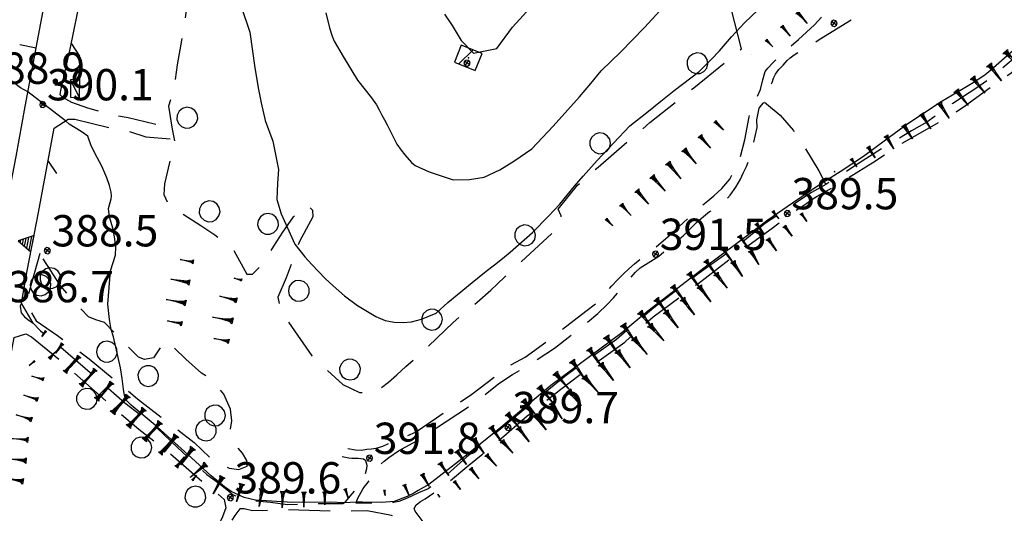
# Model space of a CAD drawing. Extents: x 1512742 to 1517547, y 5069444 to 5076303.
# Drawn here: x 1514169 to 1514405, y 5070089 to 5070207 of the extents above; entities that cross this region are included whole.
import ezdxf

# ---------------------------------------------------------------- set-up
doc = ezdxf.new("R2010")
doc.units = 0
doc.header["$LTSCALE"] = 5
doc.header["$MEASUREMENT"] = 0
for name, pattern in [('22000000', [3, 2, -1]), ('51000000', [10, 2.5, 5, 2.5]), ('54000000', [5, 2.5, 2.5]), ('55000000', [8, 4, 4]), ('71000000', [3.5, -3.5]), ('72100000', [6, 1, 1, -1, 2, -1]), ('74000000', [3, 2, -1]), ('87000000', [1, -1])]:
    doc.linetypes.add(name, pattern=pattern)
doc.layers.get('0').update_dxf_attribs({"linetype": 'CONTINUOUS'})
for name, color, linetype in [('21000000', 7, 'CONTINUOUS'), ('22000000', 7, '22000000'), ('30000000', 7, 'CONTINUOUS'), ('40000000', 7, 'CONTINUOUS'), ('4000000V', 7, 'CONTINUOUS'), ('51000000', 7, '51000000'), ('54000000', 7, '54000000'), ('55000000', 7, '55000000'), ('71000000', 7, '71000000'), ('72100000', 7, '72100000'), ('74000000', 7, '74000000'), ('80000000', 7, 'CONTINUOUS'), ('81000000', 7, 'CONTINUOUS'), ('81100000', 7, 'CONTINUOUS'), ('82000000', 253, 'CONTINUOUS'), ('83000000', 254, 'CONTINUOUS'), ('87000000', 7, '87000000'), ('C3000000', 7, 'CONTINUOUS'), ('TOPOQTER', 7, 'CONTINUOUS')]:
    doc.layers.add(name, color=color, linetype=linetype)
doc.styles.get("Standard").update_dxf_attribs({"font": 'TXT', "height": 0.2})

# ---------------------------------------------------------------- blocks, each defined once
blk = doc.blocks.new('85100000')
for p, q in [((-1, 0), (-0.481, 0.028)), ((-0.481, -0.028), (-1, 0)), ((-0.481, 0.028), (-0.105, 0.072)), ((-0.361, 0), (-0.089, 0.032)), ((-0.089, -0.032), (-0.361, 0)), ((-0.105, 0.072), (0, 0.15)), ((-0.089, 0.032), (-0.042, 0.067)), ((-0.042, 0.067), (-0.042, -0.067)), ((0, 0.15), (0, -0.15)), ((-0.105, -0.072), (-0.481, -0.028)), ((0, -0.15), (-0.105, -0.072)), ((-0.042, -0.067), (-0.089, -0.032))]:
    blk.add_line(p, q)
blk = doc.blocks.new('70000001')
for p, q in [((-0.852, 0.497), (-1.05, 0.433)), ((-0.645, 0.476), (-0.852, 0.497)), ((-0.465, 0.372), (-0.645, 0.476)), ((-1.205, 0.294), (-1.289, 0.104)), ((-1.289, 0.104), (-1.289, -0.104)), ((-1.05, 0.433), (-1.205, 0.294)), ((-0.343, 0.203), (-0.465, 0.372)), ((-0.3, 0), (-0.343, 0.203)), ((-0.343, -0.203), (-0.3, 0)), ((-1.289, -0.104), (-1.205, -0.294)), ((-1.205, -0.294), (-1.05, -0.433)), ((-1.05, -0.433), (-0.852, -0.497)), ((-0.645, -0.476), (-0.465, -0.372)), ((-0.465, -0.372), (-0.343, -0.203)), ((-0.852, -0.497), (-0.645, -0.476))]:
    blk.add_line(p, q)
blk = doc.blocks.new('80000000')
for p, q in [((-0.106, 0.106), (-0.15, 0)), ((-0.15, 0), (-0.106, -0.106)), ((0, 0.15), (-0.106, 0.106)), ((-0.106, -0.106), (0.106, 0.106)), ((0.106, -0.106), (-0.106, 0.106)), ((0.106, 0.106), (0, 0.15)), ((0.15, 0), (0.106, 0.106)), ((0.106, -0.106), (0.15, 0)), ((-0.106, -0.106), (0, -0.15)), ((0, -0.15), (0.106, -0.106))]:
    blk.add_line(p, q)
blk = doc.blocks.new('70000000')
for p, q in [((-0.052, 0.497), (-0.25, 0.433)), ((0.155, 0.476), (-0.052, 0.497)), ((0.335, 0.372), (0.155, 0.476)), ((-0.405, 0.294), (-0.489, 0.104)), ((-0.489, 0.104), (-0.489, -0.104)), ((-0.25, 0.433), (-0.405, 0.294)), ((0.457, 0.203), (0.335, 0.372)), ((0.5, 0), (0.457, 0.203)), ((0.457, -0.203), (0.5, 0)), ((-0.489, -0.104), (-0.405, -0.294)), ((-0.405, -0.294), (-0.25, -0.433)), ((-0.25, -0.433), (-0.052, -0.497)), ((0.155, -0.476), (0.335, -0.372)), ((0.335, -0.372), (0.457, -0.203)), ((-0.052, -0.497), (0.155, -0.476))]:
    blk.add_line(p, q)
blk = doc.blocks.new('54000000')
blk.add_line((0, 0), (0, 0.8))
blk = doc.blocks.new('55000000')
for p, q in [((0, 0.693), (-0.4, 0)), ((0.123, 0.48), (-0.123, 0.48)), ((0.054, 0.6), (-0.054, 0.6)), ((0.4, 0), (0, 0.693)), ((-0.4, 0), (0.4, 0)), ((0.33, 0.12), (-0.33, 0.12)), ((0.262, 0.24), (-0.262, 0.24)), ((0.192, 0.36), (-0.192, 0.36))]:
    blk.add_line(p, q)
blk = doc.blocks.new('52000002')
blk.add_line((0, 0), (0.5, 0.5))
blk = doc.blocks.new('81000000')
for p, q in [((-0.106, 0.106), (-0.15, 0)), ((-0.15, 0), (-0.106, -0.106)), ((0, 0.15), (-0.106, 0.106)), ((-0.106, -0.106), (0.106, 0.106)), ((0.106, -0.106), (-0.106, 0.106)), ((0.106, 0.106), (0, 0.15)), ((0.15, 0), (0.106, 0.106)), ((0.106, -0.106), (0.15, 0)), ((-0.106, -0.106), (0, -0.15)), ((0, -0.15), (0.106, -0.106))]:
    blk.add_line(p, q)
blk = doc.blocks.new('CAMP_01FB6E88')
at = {"layer": 'C3000000'}
blk.add_line((1514274.229, 5070197.149), (1514277.595, 5070200.515), dxfattribs=at)

msp = doc.modelspace()

# ---------------------------------------------------------------- linework, layer by layer
at = {"layer": '21000000', "flags": 128}
for points in [[(1514161.721, 5070141.414), (1514162.703, 5070146.485), (1514168.135, 5070174.274), (1514170.266, 5070186.204), (1514173.484, 5070203.235), (1514176.581, 5070219.735), (1514180.419, 5070239), (1514183.078, 5070252.985), (1514184.44, 5070259.399), (1514185.926, 5070264.836), (1514188.223, 5070270.946), (1514191.044, 5070277.704), (1514196.342, 5070289.672), (1514204.862, 5070309.532), (1514214.808, 5070332.391), (1514222.104, 5070349.86), (1514229.465, 5070367.633), (1514239.863, 5070391.914), (1514254.65, 5070426.047), (1514265.76, 5070451.5), (1514269.123, 5070459.243)], [(1514178.638, 5070189.024), (1514178.684, 5070189.602), (1514178.771, 5070190.063), (1514181.148, 5070200.368), (1514183.607, 5070212.524), (1514187.094, 5070228.446), (1514188.348, 5070234.329), (1514189.426, 5070240), (1514191.57, 5070250.758), (1514192.458, 5070255.633), (1514193.277, 5070259.297), (1514194.11, 5070262.11), (1514194.626, 5070263.868), (1514194.917, 5070264.774), (1514195.09, 5070265.329), (1514195.805, 5070267.063)], [(1514169.424, 5070139.157), (1514170.739, 5070146.891), (1514173.475, 5070160.829), (1514177.194, 5070181.039)]]:
    msp.add_lwpolyline(points, dxfattribs=at)
at = {"layer": '22000000', "flags": 128}
for points in [[(1514247.475, 5070104.344), (1514249.346, 5070104.039), (1514250.783, 5070103.993), (1514251.984, 5070104.196), (1514253.125, 5070104.313), (1514254.271, 5070104.469), (1514255.836, 5070104.961), (1514256.905, 5070105.414), (1514258.49, 5070106.18), (1514259.823, 5070106.735), (1514261.112, 5070107.188), (1514263.65, 5070108.282), (1514268.665, 5070111.719), (1514277.172, 5070117.414), (1514282.639, 5070121.555), (1514284.201, 5070123.024), (1514285.769, 5070123.993), (1514287.87, 5070125.133), (1514289.877, 5070126.25), (1514294.948, 5070129.914), (1514304.408, 5070137.204), (1514306.976, 5070139.211), (1514309.138, 5070141.454), (1514310.645, 5070143.329), (1514312.006, 5070144.711), (1514313.362, 5070146.125), (1514314.695, 5070147.336), (1514316.056, 5070148.539), (1514317.54, 5070149.743), (1514318.796, 5070150.625), (1514321.095, 5070152.469), (1514324.676, 5070155.61), (1514329.875, 5070160.36), (1514331.848, 5070162.157), (1514333.62, 5070163.618), (1514335.073, 5070164.813), (1514336.99, 5070166.563), (1514338.867, 5070168.797), (1514341.141, 5070173.055), (1514342.47, 5070178.258), (1514343.54, 5070183.766), (1514344.318, 5070186.329), (1514346.251, 5070190.258), (1514346.814, 5070192.579), (1514347.375, 5070194.594), (1514348.004, 5070195.391), (1514349.13, 5070196.586), (1514350.594, 5070198.188), (1514352.974, 5070200.235), (1514355.336, 5070202.289), (1514359.122, 5070205.797), (1514363.443, 5070210.274), (1514368.074, 5070213.758), (1514374.399, 5070218.969), (1514379.169, 5070223.5), (1514383.912, 5070228.508), (1514389.315, 5070235.766), (1514394.839, 5070243.266), (1514397.072, 5070246.633), (1514399.315, 5070250.008), (1514402.359, 5070255.219), (1514404.822, 5070260.321), (1514407.868, 5070267.368), (1514410.657, 5070274.774), (1514413.06, 5070280.438), (1514414.733, 5070285.586), (1514416.317, 5070291.118), (1514416.896, 5070295.188), (1514416.864, 5070297.704), (1514416.931, 5070298.735), (1514416.655, 5070300.016), (1514416.083, 5070301.344), (1514415.205, 5070302.493), (1514414.226, 5070303.68), (1514411.969, 5070304.243), (1514410.294, 5070304.485), (1514407.877, 5070305.188), (1514405.373, 5070306.664), (1514404.33, 5070307.563), (1514403.376, 5070308.508), (1514402.594, 5070308.883), (1514401.893, 5070308.438), (1514401.189, 5070307.883), (1514399.961, 5070307.071), (1514398.974, 5070306.469), (1514397.797, 5070306.204), (1514395.589, 5070307.211)], [(1514520.332, 5070282.063), (1514518.565, 5070280.508), (1514514.073, 5070276.524), (1514508.871, 5070272.461), (1514501.774, 5070266.899), (1514495.336, 5070261.782), (1514486.135, 5070254.789), (1514479.083, 5070249), (1514471.714, 5070243.219), (1514461.824, 5070235.977), (1514453.154, 5070230.383), (1514444.243, 5070224.399), (1514435.257, 5070218.649), (1514426.295, 5070212.938), (1514422.365, 5070209.883), (1514420.086, 5070208.282), (1514417.063, 5070206.118), (1514411.947, 5070202.438), (1514406.195, 5070197.188), (1514401.911, 5070193.493), (1514397.975, 5070190.664), (1514392.228, 5070186.961), (1514386.002, 5070182.446), (1514382.341, 5070180.383), (1514376.405, 5070176.86), (1514368.564, 5070171.829), (1514361.873, 5070167.571), (1514358.421, 5070165.625), (1514355.193, 5070163.493), (1514353.139, 5070162.047), (1514347.412, 5070158.274), (1514341.652, 5070153.547), (1514331.525, 5070146.344), (1514320.681, 5070138.008), (1514311.739, 5070130.485), (1514299.366, 5070121.633), (1514285.48, 5070110.219), (1514275.908, 5070102.274), (1514270.679, 5070097.633), (1514266.689, 5070094.704), (1514264.36, 5070093.782), (1514262.741, 5070092.993), (1514261.144, 5070092.219), (1514259.692, 5070091.657), (1514258.398, 5070091.438), (1514257.061, 5070091.204), (1514254.024, 5070091.344), (1514249.46, 5070091.258), (1514249.802, 5070092.344), (1514251.127, 5070094.774), (1514253.041, 5070097.321), (1514254.294, 5070099.36), (1514255.028, 5070100.344), (1514256.175, 5070101.344), (1514257.3, 5070102.219), (1514259.617, 5070103.774), (1514265.256, 5070106.93), (1514266.755, 5070108), (1514268.705, 5070109.329), (1514278.292, 5070115.672), (1514283.583, 5070119.907), (1514286.87, 5070122.102), (1514289.024, 5070123.36), (1514290.919, 5070124.454), (1514292.305, 5070125.329), (1514296.948, 5070128.414), (1514304.08, 5070133.969), (1514307.313, 5070136.688), (1514309.523, 5070138.821), (1514311.081, 5070140.438), (1514312.854, 5070142.438), (1514313.95, 5070143.789), (1514314.926, 5070144.969), (1514316.314, 5070146.594), (1514317.393, 5070147.602), (1514321.91, 5070150.368), (1514323.716, 5070151.938), (1514325.652, 5070153.579), (1514327.725, 5070155.297), (1514329, 5070156.539), (1514330.899, 5070158.493), (1514332.578, 5070159.93), (1514334.033, 5070161.063), (1514337.211, 5070163.102), (1514339.001, 5070164.993), (1514340.336, 5070166.946), (1514341.439, 5070168.813), (1514342.114, 5070170.282), (1514342.915, 5070171.883), (1514344.061, 5070175.235), (1514345.421, 5070181.172), (1514345.379, 5070182.993), (1514345.939, 5070185.782), (1514346.868, 5070186.993), (1514348.038, 5070188.102), (1514348.195, 5070189.368), (1514348.493, 5070190.813), (1514348.988, 5070191.969), (1514349.363, 5070192.985), (1514349.791, 5070193.938), (1514350.652, 5070195.047), (1514351.613, 5070196.141), (1514352.582, 5070197.235), (1514353.35, 5070197.899), (1514354.254, 5070198.579), (1514360.285, 5070202.219), (1514368.523, 5070207.282), (1514381.905, 5070215.188), (1514388.91, 5070219.68), (1514393.783, 5070222.664)], [(1514277.853, 5070080.508), (1514274.661, 5070081.719), (1514272.73, 5070081.938), (1514270.116, 5070082.368), (1514268.104, 5070082.657), (1514267.195, 5070083.383), (1514265.491, 5070086.844), (1514263.573, 5070089.375), (1514263.38, 5070090), (1514263.849, 5070090.868), (1514264.857, 5070091.688), (1514265.945, 5070092.329), (1514270.997, 5070095.829), (1514276.469, 5070100.399), (1514283.476, 5070106.196), (1514290.422, 5070112.164), (1514298.425, 5070118.579), (1514306.895, 5070124.93), (1514313.787, 5070129.852), (1514320.519, 5070135.883), (1514331.229, 5070143.813), (1514341.287, 5070151.508), (1514348.997, 5070157.094), (1514353.103, 5070160.235), (1514355.415, 5070161.836), (1514357.31, 5070163.118), (1514358.542, 5070163.961), (1514359.778, 5070164.75), (1514364.527, 5070167.469), (1514373.086, 5070172.821), (1514379.629, 5070177.149), (1514386.203, 5070180.86), (1514392.405, 5070184.446), (1514395.285, 5070186.438), (1514397.117, 5070187.844), (1514402.002, 5070191.383), (1514406.095, 5070194.235), (1514411.064, 5070198.508), (1514414.136, 5070201.735), (1514417.425, 5070204.493), (1514419.799, 5070206.211), (1514422.114, 5070207.586), (1514424.405, 5070209.039), (1514433.896, 5070215.227), (1514447.145, 5070223.86), (1514458.575, 5070231.664), (1514466.533, 5070237.43), (1514471.587, 5070241.024), (1514477.851, 5070246.071), (1514487.188, 5070253.149), (1514494.037, 5070258.633), (1514504.88, 5070266.899), (1514514.108, 5070274.204), (1514520.501, 5070279.743)], [(1514178.638, 5070189.024), (1514179.2, 5070188.454), (1514181.353, 5070187.219), (1514185.207, 5070185.899), (1514190.79, 5070184.344), (1514194.898, 5070183.571), (1514198.929, 5070182.664), (1514201.548, 5070181.969)], [(1514180.552, 5070183.164), (1514182.13, 5070183.219), (1514186.029, 5070182.204), (1514191.898, 5070180.86), (1514194.745, 5070180.36), (1514199.122, 5070178.93), (1514206.039, 5070178.446)], [(1514169.424, 5070139.157), (1514169.1, 5070138.454), (1514169.325, 5070136.836), (1514170.114, 5070135.852), (1514171.205, 5070134.969), (1514172.189, 5070134.344), (1514173.971, 5070132.508), (1514178.66, 5070128.789), (1514187.063, 5070121.539), (1514194.146, 5070115.305), (1514200.836, 5070110.172), (1514206.73, 5070104.61), (1514213.698, 5070098.157), (1514216.604, 5070096.094), (1514217.791, 5070095.149), (1514219.013, 5070094.172), (1514220.063, 5070093.274), (1514222.683, 5070092.172), (1514225.13, 5070091.883), (1514228.947, 5070091.493), (1514233.055, 5070091.008), (1514240.179, 5070091.188), (1514246.265, 5070091.172), (1514246.924, 5070091.571), (1514248.025, 5070092.961), (1514250.385, 5070095.813), (1514251.697, 5070098.211), (1514252.01, 5070099.586), (1514252.112, 5070100.321), (1514251.787, 5070101.407), (1514251.24, 5070101.844), (1514249.924, 5070101.969), (1514248.473, 5070101.961), (1514247.715, 5070102.047), (1514246.126, 5070102.352)], [(1514170.419, 5070131.821), (1514171.757, 5070131.079), (1514178.578, 5070125.493), (1514191.904, 5070113.711), (1514197.461, 5070108.993), (1514204.177, 5070103.829), (1514213.68, 5070095.602), (1514216.474, 5070093.422), (1514217.858, 5070092.172), (1514218.313, 5070090.188), (1514217.519, 5070088.008), (1514216.631, 5070086.172), (1514214.589, 5070083.188)], [(1514263.544, 5070075.774), (1514264.07, 5070078.172), (1514264.109, 5070079.164), (1514263.971, 5070080.204), (1514263.692, 5070081.047), (1514263.266, 5070082.118), (1514262.903, 5070082.852), (1514262.41, 5070084.508), (1514261.417, 5070086.289), (1514260.783, 5070087.032), (1514259.92, 5070087.43), (1514257.924, 5070088.336), (1514252.08, 5070089.438), (1514247.108, 5070089.305), (1514233.26, 5070089.664), (1514224.658, 5070089.422), (1514222.671, 5070089.954), (1514221.63, 5070089.914), (1514220.405, 5070088.321), (1514218.538, 5070085.289), (1514215.756, 5070082.071)]]:
    msp.add_lwpolyline(points, dxfattribs=at)
at = {"layer": '30000000', "flags": 128}
msp.add_lwpolyline([(1514279.59, 5070198.922), (1514274.622, 5070200.907), (1514273, 5070196.844), (1514277.968, 5070194.86)], close=True, dxfattribs=at)
at = {"layer": '40000000', "flags": 128}
msp.add_lwpolyline([(1514181.113, 5070188.422), (1514183.291, 5070188.36), (1514183.32, 5070192.735), (1514181.092, 5070192.641)], close=True, dxfattribs=at)
at = {"layer": '4000000V', "flags": 128}
msp.add_lwpolyline([(1514183.291, 5070188.36), (1514181.092, 5070192.641)], dxfattribs=at)
at = {"layer": '51000000', "flags": 128}
for points in [[(1514178.638, 5070189.024), (1514178.684, 5070189.602), (1514178.771, 5070190.063), (1514181.148, 5070200.368), (1514183.607, 5070212.524), (1514187.094, 5070228.446), (1514188.348, 5070234.329)], [(1514173.475, 5070160.829), (1514177.194, 5070181.039), (1514180.552, 5070183.164)]]:
    msp.add_lwpolyline(points, dxfattribs=at)
at = {"layer": '54000000', "flags": 128}
msp.add_lwpolyline([(1514159.411, 5070140.11), (1514161.721, 5070141.414), (1514162.703, 5070146.485), (1514168.135, 5070174.274), (1514170.266, 5070186.204), (1514173.484, 5070203.235), (1514176.581, 5070219.735), (1514180.419, 5070239), (1514183.078, 5070252.985), (1514184.44, 5070259.399), (1514185.926, 5070264.836), (1514188.223, 5070270.946), (1514191.044, 5070277.704), (1514196.342, 5070289.672)], dxfattribs=at)
at = {"layer": '55000000', "flags": 128}
for points in [[(1514172.189, 5070134.344), (1514169.424, 5070139.157), (1514170.739, 5070146.891), (1514173.475, 5070160.829)], [(1514159.36, 5070087.719), (1514160.919, 5070095.829), (1514165.051, 5070117.133), (1514167.631, 5070130.954), (1514170.419, 5070131.821)]]:
    msp.add_lwpolyline(points, dxfattribs=at)
at = {"layer": '72100000', "flags": 128}
for points in [[(1514233.449, 5070281.618), (1514232.85, 5070282.602), (1514229.732, 5070282.938), (1514226.66, 5070282.883), (1514225.846, 5070282.352), (1514225.377, 5070281.149), (1514225.894, 5070274.039), (1514225.739, 5070265.469), (1514226.567, 5070258.024), (1514228.52, 5070253.907), (1514229.681, 5070251.789), (1514231.89, 5070249.454), (1514234.384, 5070247.524), (1514238.576, 5070239.797), (1514239.143, 5070236.547), (1514239.453, 5070233.055), (1514239.547, 5070230), (1514239.575, 5070227.446), (1514238.112, 5070223.321), (1514236.28, 5070221.383), (1514234.605, 5070220.094), (1514232.783, 5070219.516), (1514230.719, 5070219.414), (1514229.042, 5070219.914), (1514226.507, 5070221.563), (1514221.884, 5070227.063), (1514220.12, 5070229.047), (1514218.591, 5070230.743), (1514216.966, 5070232.508), (1514215.075, 5070235), (1514212.881, 5070237.743), (1514210.845, 5070240.329), (1514208.263, 5070243.094), (1514206.456, 5070244.797), (1514204.572, 5070246.454), (1514203.155, 5070248.141), (1514202.326, 5070249.469), (1514201.783, 5070250.758), (1514201.15, 5070252.618), (1514200.445, 5070254.844), (1514198.908, 5070256.914), (1514198.035, 5070257.5), (1514196.93, 5070257.219), (1514193.917, 5070251.289), (1514192.402, 5070244.711), (1514192.052, 5070240.86), (1514192.036, 5070238.008), (1514193.382, 5070235.079), (1514194.913, 5070232.414), (1514198.3, 5070228.821), (1514200.85, 5070226.125), (1514202.854, 5070224.164), (1514205.211, 5070222.313), (1514207.311, 5070220.555), (1514209.131, 5070217.704), (1514209.028, 5070211.125), (1514208.165, 5070204.586), (1514206.635, 5070196.188), (1514205.849, 5070190.321), (1514204.574, 5070186.313), (1514205.427, 5070180.789), (1514206.019, 5070177.758), (1514204.505, 5070171.477), (1514203.577, 5070167.704), (1514203.474, 5070165.172), (1514204.536, 5070162.649), (1514212.309, 5070157.719), (1514215.616, 5070155.508), (1514219.952, 5070152.196), (1514223.313, 5070146.125), (1514224.654, 5070146.118), (1514226.283, 5070147.727), (1514227.745, 5070149.774), (1514229.794, 5070152.789), (1514231.884, 5070156.172), (1514234.464, 5070159.782), (1514236.461, 5070162.258), (1514237.929, 5070162.454), (1514239.013, 5070161.375), (1514239.115, 5070159.844), (1514235.948, 5070153.899), (1514235.058, 5070151.993), (1514234.082, 5070148.883), (1514232.757, 5070145.243), (1514230.716, 5070140.579), (1514231.484, 5070137.188), (1514238.83, 5070126.547), (1514246.285, 5070119.657), (1514250.3, 5070117.774), (1514251.57, 5070117.688), (1514253.28, 5070117.657), (1514255.2, 5070118.735), (1514257.234, 5070120.282), (1514259.216, 5070122), (1514261.336, 5070124.024), (1514264.152, 5070126.352), (1514272.662, 5070134.516), (1514275.582, 5070136.946), (1514278.41, 5070139.383), (1514281.665, 5070142.297), (1514284.956, 5070145.36), (1514296.616, 5070156.157), (1514298.748, 5070158.461), (1514298.516, 5070160.039), (1514297.783, 5070161.657), (1514302.402, 5070167.383), (1514307.364, 5070171.696), (1514319.733, 5070182.368), (1514330.254, 5070190.711), (1514340.372, 5070198.86), (1514341.674, 5070200.047), (1514339.05, 5070210.274), (1514333.9, 5070217.579), (1514327.532, 5070226.477), (1514320.14, 5070237.344), (1514318.609, 5070239.297), (1514316.663, 5070241.954), (1514313.216, 5070248.25), (1514312.346, 5070249.485), (1514306.915, 5070247.586), (1514304.969, 5070247.079), (1514302.564, 5070246.446), (1514300.042, 5070246.047), (1514297.148, 5070245.641), (1514294.177, 5070245.391), (1514291.273, 5070245.344), (1514288.853, 5070245.571), (1514287.146, 5070246.172), (1514286.166, 5070246.899), (1514285.59, 5070248.344), (1514285.4, 5070250.383), (1514286.246, 5070255.797), (1514286.2, 5070262.493), (1514288.162, 5070269.633), (1514288.56, 5070276.172), (1514289.009, 5070283.954), (1514289.116, 5070287.149), (1514288.952, 5070289.5), (1514288.371, 5070292.539), (1514287.675, 5070294.836), (1514286.488, 5070297.618), (1514284.737, 5070300.704), (1514282.71, 5070303.649), (1514280.867, 5070305.946), (1514279.382, 5070307.399), (1514278.169, 5070308.414), (1514276.98, 5070309.204), (1514275.765, 5070310.133), (1514274.716, 5070310.61), (1514274.276, 5070310.68), (1514272.089, 5070310.86), (1514270.339, 5070311.579), (1514263.78, 5070311.719), (1514254.559, 5070310.954), (1514252.27, 5070310.43), (1514251.39, 5070310.047), (1514250.891, 5070309.204), (1514250.699, 5070308.329), (1514251.233, 5070304.344), (1514252.23, 5070301.157), (1514253.001, 5070299.063), (1514254.28, 5070295.633), (1514255.313, 5070292.125), (1514255.891, 5070290.063), (1514256.716, 5070282.664), (1514256.614, 5070280.61), (1514256.57, 5070278.422), (1514256.8, 5070275.477), (1514257.085, 5070272.735), (1514257.31, 5070270.469), (1514257.574, 5070267.993), (1514257.194, 5070265.493), (1514255.521, 5070263.961), (1514253.148, 5070263.594), (1514251.495, 5070263.664), (1514249.939, 5070264.227), (1514248.72, 5070265.297), (1514247.964, 5070266.618), (1514247.145, 5070268.305), (1514245.299, 5070269.391), (1514243.45, 5070269.297), (1514241.998, 5070268.508), (1514240.479, 5070267.86), (1514239.518, 5070268.649), (1514239.08, 5070269.969), (1514238.957, 5070271.149), (1514238.773, 5070272.149), (1514238.29, 5070273.25), (1514237.314, 5070274.547), (1514236.22, 5070275.993), (1514235.256, 5070277.485), (1514234.305, 5070279.36), (1514233.618, 5070280.836)], [(1514173.785, 5070151.016), (1514170.467, 5070139.118), (1514172.865, 5070134.899), (1514178.021, 5070131.391), (1514185.572, 5070125.844), (1514197.152, 5070116.243), (1514210.715, 5070105.813), (1514215.894, 5070100.868), (1514219.081, 5070099.704), (1514221.368, 5070099.344), (1514223.425, 5070100.172), (1514223.29, 5070101.493), (1514222.273, 5070103.243), (1514220.996, 5070104.743), (1514219.737, 5070106.563), (1514219.431, 5070109.008), (1514219.68, 5070110.985), (1514219.373, 5070113.789), (1514217.774, 5070117.375), (1514215.105, 5070120.68), (1514212.455, 5070122.422), (1514208.683, 5070125.774), (1514205.332, 5070129.024), (1514204.004, 5070130.235), (1514202.666, 5070128.524), (1514200.979, 5070126.094), (1514198.841, 5070125.633), (1514197.412, 5070126.204), (1514192.465, 5070131.235), (1514189.27, 5070134.524), (1514187.207, 5070135.196), (1514185.439, 5070135.883), (1514182.29, 5070139.133), (1514178.831, 5070143.219)]]:
    msp.add_lwpolyline(points, close=True, dxfattribs=at)
at = {"layer": '74000000', "flags": 128}
msp.add_lwpolyline([(1514347.157, 5070187.266), (1514350.943, 5070184.11), (1514354.094, 5070180.446), (1514356.243, 5070177.414), (1514360.198, 5070170.852), (1514361.873, 5070167.571)], dxfattribs=at)
at = {"layer": '81100000'}
msp.add_point((1514276.381, 5070197.868), dxfattribs=at)
at = {"layer": '82000000', "flags": 128}
msp.add_lwpolyline([(1514242.228, 5070208.602), (1514243.115, 5070205.079), (1514243.69, 5070203.079), (1514244.242, 5070201.868), (1514246.393, 5070198.204), (1514249.828, 5070192.524), (1514253.12, 5070188.289), (1514254.315, 5070186.649), (1514254.988, 5070185.407), (1514255.645, 5070184.11), (1514256.233, 5070183.024), (1514256.88, 5070181.836), (1514257.405, 5070180.914), (1514259.233, 5070177.243), (1514260.22, 5070175.766), (1514261.11, 5070174.618), (1514262.716, 5070172.789), (1514263.57, 5070172.133), (1514266.964, 5070170.586), (1514272.686, 5070168.649), (1514276.563, 5070168.766), (1514280.107, 5070169.282), (1514283.841, 5070171.079), (1514287.169, 5070173.11), (1514291.52, 5070176.11), (1514296.635, 5070181.547), (1514300.149, 5070185.454), (1514302.894, 5070188.508), (1514305.627, 5070191.735), (1514308.127, 5070194.75), (1514312.768, 5070199.274), (1514318.498, 5070205.094), (1514323.983, 5070211.149)], dxfattribs=at)
at = {"layer": '83000000', "flags": 128}
for points in [[(1514221.959, 5070210.125), (1514224.051, 5070203.985), (1514225.221, 5070195.469), (1514226.129, 5070190.313), (1514226.699, 5070187.063), (1514227.699, 5070182.883), (1514229.533, 5070177.938), (1514230.911, 5070171.125), (1514230.664, 5070167.844), (1514230.501, 5070163.938), (1514231.556, 5070160.5), (1514234.822, 5070153.25), (1514237.225, 5070150.274), (1514238.867, 5070148.391), (1514240.48, 5070146.711), (1514242.089, 5070145.079), (1514243.958, 5070143.289), (1514246.681, 5070140.93), (1514249.817, 5070138.571), (1514254.2, 5070135.938), (1514256.398, 5070135.039), (1514258.547, 5070134.618), (1514260.724, 5070134.516), (1514262.716, 5070134.711), (1514265.144, 5070135.36), (1514268.653, 5070136.797), (1514271.43, 5070139.336), (1514277.268, 5070144.086), (1514280.585, 5070146.829), (1514282.565, 5070148.344), (1514284.467, 5070149.821), (1514286.344, 5070151.329), (1514291.662, 5070156.055), (1514295.485, 5070159.961), (1514298.176, 5070162.821), (1514301.755, 5070167.133), (1514303.819, 5070169.563), (1514307.157, 5070173.289), (1514314.983, 5070181.618), (1514318.99, 5070184.797), (1514322.405, 5070187.493), (1514325.577, 5070190.055), (1514331.585, 5070194.563), (1514334.53, 5070197.571), (1514336.38, 5070199.579), (1514339.313, 5070202.922), (1514342.394, 5070206.227), (1514345.629, 5070209.336)], [(1514270.572, 5070208.297), (1514272.419, 5070205.594), (1514274.572, 5070202.047), (1514277.514, 5070198.993), (1514283.129, 5070200.086), (1514286.896, 5070205.227), (1514291.957, 5070210.766)], [(1514406.502, 5070199.477), (1514401.346, 5070194.914), (1514399.893, 5070193.688), (1514397.135, 5070191.899), (1514393.529, 5070189.719), (1514389.429, 5070187.36), (1514381.514, 5070182.11), (1514376.134, 5070178.188), (1514370.905, 5070174.274), (1514365.318, 5070170.579), (1514360.382, 5070167.493), (1514353.86, 5070163.079), (1514347.97, 5070159.016), (1514345.016, 5070156.813), (1514333.002, 5070147.743), (1514319.246, 5070137.235), (1514313.05, 5070132.024), (1514296.041, 5070119.43), (1514284.103, 5070109.414), (1514274.674, 5070101.852), (1514266.854, 5070095.735), (1514264.277, 5070094.282), (1514263.282, 5070093.664), (1514261.692, 5070092.868), (1514258.601, 5070091.711), (1514255.627, 5070091.438), (1514250.987, 5070091.563), (1514249.555, 5070091.563)], [(1514170.928, 5070189.704), (1514169.171, 5070190.711), (1514166.783, 5070192.547)], [(1514179.943, 5070182.782), (1514170.928, 5070189.704)], [(1514246.62, 5070091.383), (1514243.314, 5070091.563), (1514234.199, 5070091.438), (1514225.391, 5070091.985), (1514222.674, 5070092.657), (1514219.529, 5070094.11), (1514217.956, 5070095.211), (1514214.792, 5070097.868), (1514210.038, 5070102.102), (1514201.84, 5070109.539), (1514195.615, 5070114.774), (1514194.426, 5070115.961), (1514194.002, 5070117.055), (1514193.778, 5070118.586), (1514193.442, 5070121.11), (1514193.04, 5070123.696), (1514191.415, 5070131.063), (1514190.836, 5070132.86), (1514190.417, 5070135.282), (1514190.082, 5070138.914), (1514190.686, 5070146.86), (1514191.875, 5070150.61), (1514191.975, 5070152.524), (1514191.658, 5070155.047), (1514191.264, 5070157.125), (1514190.445, 5070159.844), (1514190.171, 5070161.844), (1514190.846, 5070164.125), (1514190.894, 5070164.743), (1514190.831, 5070165.735), (1514190.476, 5070167.352), (1514189.835, 5070169.125), (1514188.574, 5070171.946), (1514187.455, 5070174.039), (1514186.056, 5070176.805), (1514185.234, 5070179.125), (1514183.655, 5070180.258), (1514180.8, 5070181.961), (1514179.943, 5070182.782)], [(1514249.555, 5070091.563), (1514246.62, 5070091.383)]]:
    msp.add_lwpolyline(points, dxfattribs=at)

# ---------------------------------------------------------------- block references
at = {"layer": '51000000'}
for p, xscale, yscale, zscale, rotation in [((1514181.322, 5070201.226), 5.000000002129337, 5.000000002129337, 5.000000002129337, 258.5644282318294), ((1514175.737, 5070173.122), 5.000000001221254, 5.000000001221254, 5.000000001221254, 259.5743603545412)]:
    msp.add_blockref('52000002', p, dxfattribs=dict(at, xscale=xscale, yscale=yscale, zscale=zscale, rotation=rotation))
at = {"layer": '54000000', "xscale": 4.999999998946133, "yscale": 4.999999998946133, "zscale": 4.999999998946133, "rotation": 79.30102457021395}
msp.add_blockref('54000000', (1514172.912, 5070200.205), dxfattribs=at)
at = {"layer": '55000000', "xscale": 4.999999999824516, "yscale": 4.999999999824516, "zscale": 4.999999999824516, "rotation": 78.89248409848162}
msp.add_blockref('55000000', (1514172.011, 5070153.372), dxfattribs=at)
at = {"layer": '71000000'}
for p, xscale, yscale, zscale, rotation in [((1514185.008, 5070116.265), 5.00000000167071, 5.00000000167071, 5.00000000167071, 48.06860535776377), ((1514198.05, 5070104.597), 5.000000001675998, 5.000000001675998, 5.000000001675998, 48.60748737046971), ((1514210.987, 5070092.827), 4.999999999050075, 4.999999999050075, 4.999999999050075, 41.55261313679036)]:
    msp.add_blockref('70000000', p, dxfattribs=dict(at, xscale=xscale, yscale=yscale, zscale=zscale, rotation=rotation))
at = {"layer": '72100000'}
for p, xscale, yscale, zscale, rotation in [((1514333.636, 5070193.435), 5.000000000250872, 5.000000000250872, 5.000000000250872, 308.8454550406372), ((1514205.099, 5070182.915), 5.000000000323989, 5.000000000323989, 5.000000000323989, 188.7842193842614), ((1514310.474, 5070174.379), 5.000000000208709, 5.000000000208709, 5.000000000208709, 310.7870418275295), ((1514212.257, 5070157.752), 4.999999998140844, 4.999999998140844, 4.999999998140844, 237.615064863185), ((1514231.777, 5070155.999), 4.999999998709686, 4.999999998709686, 4.999999998709686, 328.2929364053666), ((1514292.616, 5070152.452), 4.99999999824862, 4.99999999824862, 4.99999999824862, 312.7985501013266), ((1514172.443, 5070146.2), 4.999999999721462, 4.999999999721462, 4.999999999721462, 164.4167267390719), ((1514177.289, 5070145.603), 4.999999999963702, 4.999999999963702, 4.999999999963702, 32.90970601373635), ((1514232.092, 5070143.721), 5.000000000072218, 5.000000000072218, 5.000000000072218, 156.3655878314793), ((1514270.379, 5070132.325), 5.000000000789571, 5.000000000789571, 5.000000000789571, 313.8089562515555), ((1514187.258, 5070124.447), 5.000000001545606, 5.000000001545606, 5.000000001545606, 230.3363488920917), ((1514198.877, 5070125.641), 5.000000000078529, 5.000000000078529, 5.000000000078529, 102.1680253035052), ((1514246.296, 5070119.652), 5.000000000505215, 5.000000000505215, 5.000000000505215, 244.8740967119784), ((1514219.318, 5070113.915), 4.999999998965934, 4.999999998965934, 4.999999998965934, 24.04061951212209), ((1514210.742, 5070105.788), 5.000000000747709, 5.000000000747709, 5.000000000747709, 226.3206584442835)]:
    msp.add_blockref('70000001', p, dxfattribs=dict(at, xscale=xscale, yscale=yscale, zscale=zscale, rotation=rotation))
at = {"layer": '80000000', "xscale": 4.999999999999341, "yscale": 4.999999999999341, "zscale": 4.999999999999341, "rotation": 9.000000246966929}
for p in [(1514363.813, 5070206.133), (1514174.475, 5070186.688), (1514352.652, 5070160.61), (1514175.567, 5070151.735), (1514321.104, 5070150.883), (1514285.818, 5070109.422), (1514252.667, 5070102.063), (1514219.349, 5070092.602)]:
    msp.add_blockref('80000000', p, dxfattribs=at)
at = {"layer": '81000000', "xscale": 4.999999999999341, "yscale": 4.999999999999341, "zscale": 4.999999999999341, "rotation": 9.000000246966929}
msp.add_blockref('81000000', (1514275.998, 5070196.602), dxfattribs=at)
at = {"layer": '87000000'}
for p, xscale, yscale, zscale, rotation in [((1514355.054, 5070208.735), 3.528256705180767, 3.528256705180767, 3.528256705180767, 132.1525224738771), ((1514351.334, 5070205.394), 3.052870933686186, 3.052870933686186, 3.052870933686186, 130.6959928558867), ((1514347.556, 5070202.12), 2.284998142717198, 2.284998142717198, 2.284998142717198, 134.7458852192317), ((1514404.781, 5070199.359), 5.000000001424816, 5.000000001424816, 5.000000001424816, 132.5707899038942), ((1514344.005, 5070198.6), 0.03830243329992818, 0.03830243329992818, 0.03830243329992818, 134.7458846013586), ((1514400.902, 5070196.208), 4.874570202049546, 4.874570202049546, 4.874570202049546, 128.4603932625469), ((1514396.971, 5070193.118), 4.72894345754415, 4.72894345754415, 4.72894345754415, 127.962663528034), ((1514393.056, 5070190.009), 4.564457174846917, 4.564457174846917, 4.564457174846917, 128.745029022215), ((1514389.001, 5070187.096), 4.375489447089735, 4.375489447089735, 4.375489447089735, 122.4466334486767), ((1514384.781, 5070184.414), 4.153456799006429, 4.153456799006429, 4.153456799006429, 122.4466334303937), ((1514335.351, 5070182.579), 2.875002267924847, 2.875002267924847, 2.875002267924847, 135.1724854676663), ((1514380.545, 5070181.758), 3.884281579379771, 3.884281579379771, 3.884281579379771, 121.5284471405562), ((1514331.722, 5070179.144), 3.847589176414951, 3.847589176414951, 3.847589176414951, 131.2075487831313), ((1514376.283, 5070179.143), 3.542395519571198, 3.542395519571198, 3.542395519571198, 121.5284471648977), ((1514327.934, 5070175.881), 4.448810783852951, 4.448810783852951, 4.448810783852951, 130.311472914068), ((1514372.021, 5070176.528), 3.073367251545819, 3.073367251545819, 3.073367251545819, 121.5284471748461), ((1514324.067, 5070172.712), 4.885147278358186, 4.885147278358186, 4.885147278358186, 128.9780319940371), ((1514367.931, 5070173.657), 2.32224115133464, 2.32224115133464, 2.32224115133464, 126.0022529347499), ((1514320.262, 5070169.469), 4.73436539488225, 4.73436539488225, 4.73436539488225, 131.4244820539028), ((1514363.886, 5070170.718), 0.2422016662824624, 0.2422016662824624, 0.2422016662824624, 126.0022527288866), ((1514316.611, 5070166.056), 4.247848090032772, 4.247848090032772, 4.247848090032772, 131.2822097250285), ((1514312.89, 5070162.716), 3.546237075168349, 3.546237075168349, 3.546237075168349, 132.5033212248756), ((1514349.228, 5070161.168), 2.278533750150811, 2.278533750150811, 2.278533750150811, 126.2576149773463), ((1514355.982, 5070160.544), 2.278533750322216, 2.278533750322216, 2.278533750322216, 126.1424995888088), ((1514309.304, 5070159.233), 2.270472986673891, 2.270472986673891, 2.270472986673891, 134.93936956557), ((1514345.203, 5070158.201), 3.049340826419466, 3.049340826419466, 3.049340826419466, 126.4241808642557), ((1514351.965, 5070157.568), 3.049340827340196, 3.049340827340196, 3.049340827340196, 127.8455381642064), ((1514341.18, 5070155.232), 3.525828704906769, 3.525828704906769, 3.525828704906769, 126.424180860551), ((1514348.006, 5070154.515), 3.525828705559901, 3.525828705559901, 3.525828705559901, 125.6505828437977), ((1514337.157, 5070152.263), 3.871639712383432, 3.871639712383432, 3.871639712383432, 126.4241808276561), ((1514343.865, 5070151.717), 3.871639713766648, 3.871639713766648, 3.871639713766648, 121.0193544026453), ((1514210.439, 5070149.025), 3.146526585639783, 3.146526585639783, 3.146526585639783, 349.5768535477731), ((1514333.134, 5070149.295), 4.143236320121836, 4.143236320121836, 4.143236320121836, 126.4241808286809), ((1514339.643, 5070149.038), 4.143236317289126, 4.143236317289126, 4.143236317289126, 122.9022794142555), ((1514329.111, 5070146.326), 4.366911887828421, 4.366911887828421, 4.366911887828421, 126.4241808457897), ((1514335.559, 5070146.16), 4.36691188676778, 4.36691188676778, 4.36691188676778, 128.5938816179527), ((1514209.535, 5070144.107), 4.491972357851175, 4.491972357851175, 4.491972357851175, 349.5768535877771), ((1514222.02, 5070144.697), 1.816730961202788, 1.816730961202788, 1.816730961202788, 346.2974851443674), ((1514325.188, 5070143.225), 4.557067487606798, 4.557067487606798, 4.557067487606798, 128.5141607467735), ((1514331.59, 5070143.121), 4.557067488514994, 4.557067488514994, 4.557067488514994, 126.7499414676453), ((1514220.82, 5070139.844), 4.078040306838207, 4.078040306838207, 4.078040306838207, 345.9786375559719), ((1514208.63, 5070139.19), 4.672474932484066, 4.672474932484066, 4.672474932484066, 349.5768535802303), ((1514321.276, 5070140.112), 4.722452658263798, 4.722452658263798, 4.722452658263798, 128.5141607163822), ((1514327.584, 5070140.129), 4.722452658063781, 4.722452658063781, 4.722452658063781, 126.7712356282714), ((1514219.869, 5070134.936), 4.870709045781209, 4.870709045781209, 4.870709045781209, 349.7549393336552), ((1514317.364, 5070136.998), 4.868783320824806, 4.868783320824806, 4.868783320824806, 128.5141607060109), ((1514323.579, 5070137.136), 4.868783319388617, 4.868783319388617, 4.868783319388617, 126.7712356307663), ((1514207.725, 5070134.272), 3.49137483729255, 3.49137483729255, 3.49137483729255, 349.5768535327408), ((1514313.363, 5070134.003), 4.999999998684963, 4.999999998684963, 4.999999998684963, 125.4298071018477), ((1514319.777, 5070133.891), 5.000000000755366, 5.000000000755366, 5.000000000755366, 131.2539978927475), ((1514175.214, 5070132.445), 1.600852257752201, 1.600852257752201, 1.600852257752201, 52.89991523669151), ((1514309.288, 5070131.104), 4.999999998684963, 4.999999998684963, 4.999999998684963, 125.4298071018477), ((1514179.202, 5070129.429), 2.765998051587307, 2.765998051587307, 2.765998051587307, 52.89991521939881), ((1514218.948, 5070130.022), 3.639499675048536, 3.639499675048536, 3.639499675048536, 348.7621537637594), ((1514315.909, 5070130.724), 4.999999998669088, 4.999999998669088, 4.999999998669088, 129.2034497264466), ((1514176.031, 5070125.95), 2.722787098550306, 2.722787098550306, 2.722787098550306, 226.8863049762994), ((1514305.214, 5070128.206), 4.999999998684963, 4.999999998684963, 4.999999998684963, 125.4298071018477), ((1514311.977, 5070127.636), 5.00000000036608, 5.00000000036608, 5.00000000036608, 127.4487841267201), ((1514172.455, 5070125.243), 1.591183018249061, 1.591183018249061, 1.591183018249061, 38.02562253424008), ((1514179.791, 5070122.659), 3.643881010415467, 3.643881010415467, 3.643881010415467, 230.6436208560436), ((1514183.151, 5070126.364), 3.369728202161762, 3.369728202161762, 3.369728202161762, 51.37696589046237), ((1514301.14, 5070125.307), 4.999999998684963, 4.999999998684963, 4.999999998684963, 125.4298071018477), ((1514308.007, 5070124.596), 5.00000000036608, 5.00000000036608, 5.00000000036608, 127.4487841267201), ((1514174.594, 5070120.933), 2.792957170157754, 2.792957170157754, 2.792957170157754, 345.1172909939536), ((1514183.632, 5070119.459), 4.213271322716059, 4.213271322716059, 4.213271322716059, 227.0437878230316), ((1514187.057, 5070123.243), 3.780097918845271, 3.780097918845271, 3.780097918845271, 51.37696592036047), ((1514297.092, 5070122.376), 4.999999999698604, 4.999999999698604, 4.999999999698604, 130.3042380922388), ((1514187.353, 5070116.12), 4.62650625416675, 4.62650625416675, 4.62650625416675, 229.600095652948), ((1514190.964, 5070120.122), 4.091365426517758, 4.091365426517758, 4.091365426517758, 51.37696591654294), ((1514304.057, 5070121.532), 4.892284985810174, 4.892284985810174, 4.892284985810174, 131.9217461595382), ((1514173.218, 5070116.127), 3.410461561182685, 3.410461561182685, 3.410461561182685, 343.3073266059299), ((1514194.857, 5070116.985), 4.342205059361659, 4.342205059361659, 4.342205059361659, 50.43997947116159), ((1514293.279, 5070119.141), 4.918770538460155, 4.918770538460155, 4.918770538460155, 130.3042381014027), ((1514300.304, 5070118.229), 4.748790893893435, 4.748790893893435, 4.748790893893435, 129.4006606603784), ((1514191.16, 5070112.88), 4.95105696127834, 4.95105696127834, 4.95105696127834, 229.6000956533843), ((1514289.466, 5070115.907), 4.778403618072419, 4.778403618072419, 4.778403618072419, 130.3042380660674), ((1514296.265, 5070115.288), 4.587021049369461, 4.587021049369461, 4.587021049369461, 123.6284639012222), ((1514171.782, 5070111.338), 3.829081593435516, 3.829081593435516, 3.829081593435516, 343.3073265862546), ((1514194.966, 5070109.636), 4.744934337989108, 4.744934337989108, 4.744934337989108, 229.4825026005603), ((1514198.712, 5070113.801), 4.552307653844957, 4.552307653844957, 4.552307653844957, 50.43997948412054), ((1514285.653, 5070112.673), 4.620598307217572, 4.620598307217572, 4.620598307217572, 130.3042380816529), ((1514292.231, 5070112.339), 4.401631269198482, 4.401631269198482, 4.401631269198482, 127.5331213675756), ((1514202.567, 5070110.616), 4.733074592956861, 4.733074592956861, 4.733074592956861, 50.43997948152003), ((1514198.767, 5070106.388), 4.366892145545161, 4.366892145545161, 4.366892145545161, 229.4825025967369), ((1514281.752, 5070109.552), 4.440398786514073, 4.440398786514073, 4.440398786514073, 125.2383344888947), ((1514288.283, 5070109.271), 4.184525184966636, 4.184525184966636, 4.184525184966636, 128.5845393854648), ((1514170.894, 5070106.446), 4.146184458352619, 4.146184458352619, 4.146184458352619, 355.3591735751183), ((1514202.591, 5070103.167), 3.862505615210515, 3.862505615210515, 3.862505615210515, 230.4721979971692), ((1514206.43, 5070107.442), 4.89170315752841, 4.89170315752841, 4.89170315752841, 53.32580935329558), ((1514277.668, 5070106.667), 4.230381131784944, 4.230381131784944, 4.230381131784944, 125.2383344667533), ((1514284.375, 5070106.152), 3.922564779791523, 3.922564779791523, 3.922564779791523, 131.8094932424572), ((1514210.44, 5070104.456), 4.966107898285035, 4.966107898285035, 4.966107898285035, 53.32580934984074), ((1514273.584, 5070103.782), 3.978681842805917, 3.978681842805917, 3.978681842805917, 125.2383344987354), ((1514170.457, 5070101.465), 4.401521002555492, 4.401521002555492, 4.401521002555492, 354.3004009610991), ((1514206.448, 5070099.985), 3.102276831855074, 3.102276831855074, 3.102276831855074, 230.4721979676094), ((1514213.461, 5070100.536), 4.816852158397777, 4.816852158397777, 4.816852158397777, 39.86422567553372), ((1514269.501, 5070100.897), 3.664554351490511, 3.664554351490511, 3.664554351490511, 125.23833451013), ((1514280.648, 5070102.819), 3.592258518610385, 3.592258518610385, 3.592258518610385, 131.809493229761), ((1514276.84, 5070099.582), 3.144855732278798, 3.144855732278798, 3.144855732278798, 128.8034497321649), ((1514169.759, 5070096.516), 4.615274703821413, 4.615274703821413, 4.615274703821413, 348.9959324834819), ((1514210.304, 5070096.803), 1.510516181651893, 1.510516181651893, 1.510516181651893, 230.4721979113913), ((1514217.464, 5070097.593), 4.648161023100272, 4.648161023100272, 4.648161023100272, 61.90850673278629), ((1514265.299, 5070098.196), 3.246445161578139, 3.246445161578139, 3.246445161578139, 120.0775658871163), ((1514272.94, 5070096.452), 2.448505740870595, 2.448505740870595, 2.448505740870595, 128.5003043810521), ((1514222.135, 5070095.869), 4.454204302762935, 4.454204302762935, 4.454204302762935, 73.27515000157804), ((1514226.978, 5070094.661), 4.226057570458671, 4.226057570458671, 4.226057570458671, 80.2292652796156), ((1514231.941, 5070094.135), 3.949031883483141, 3.949031883483141, 3.949031883483141, 87.06340989449077), ((1514236.937, 5070093.96), 3.596308285453274, 3.596308285453274, 3.596308285453274, 90.24053503202128), ((1514241.936, 5070093.981), 3.110295650045332, 3.110295650045332, 3.110295650045332, 90.24053502077543), ((1514246.824, 5070094.682), 2.32408051727959, 2.32408051727959, 2.32408051727959, 108.58566423081), ((1514256.212, 5070094.398), 1.329251306585365, 1.329251306585365, 1.329251306585365, 98.97665305573535), ((1514261.004, 5070095.656), 2.619359058039299, 2.619359058039299, 2.619359058039299, 115.0560116473482), ((1514269.022, 5070093.346), 0.787819978565686, 0.787819978565686, 0.787819978565686, 129.7830030188361)]:
    msp.add_blockref('85100000', p, dxfattribs=dict(at, xscale=xscale, yscale=yscale, zscale=zscale, rotation=rotation))
at = {"layer": 'C3000000'}
msp.add_blockref('CAMP_01FB6E88', (-0.155, -0.734), dxfattribs=at)

# ---------------------------------------------------------------- texts
at = {"layer": 'TOPOQTER', "oblique": 10}
for s, p in [('388.9', (1514159.029, 5070191.649)), ('390.1', (1514175.475, 5070187.688)), ('389.5', (1514353.652, 5070161.61)), ('388.5', (1514176.567, 5070152.735)), ('391.5', (1514322.104, 5070151.883)), ('386.7', (1514165.948, 5070139.368)), ('389.7', (1514286.818, 5070110.422)), ('391.8', (1514253.668, 5070103.063)), ('389.6', (1514220.349, 5070093.602))]:
    msp.add_text(s, height=7.5, dxfattribs=at).set_placement(p)

doc.saveas('drawing.dxf')
